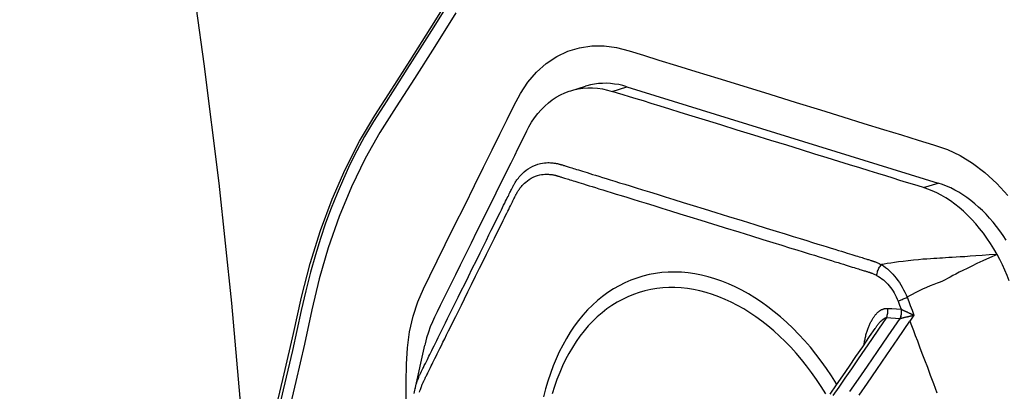
# Model space of a CAD drawing. Units: millimetres. Extents: x 0 to 20538, y -295 to 14504.
# Drawn here: x 2112 to 2182, y 7842 to 7868 of the extents above; entities that cross this region are included whole.
import ezdxf

# ---------------------------------------------------------------- set-up
doc = ezdxf.new("R2010")
doc.units = ezdxf.units.MM
for name, color, linetype in [('0129760_100_main_view_BL16', 7, 'Continuous'), ('0139190_0GR_main_view_BL17', 7, 'Continuous'), ('Q', 4, 'Continuous')]:
    doc.layers.add(name, color=color, linetype=linetype)
doc.styles.get("Standard").update_dxf_attribs({"font": 'txt.shx'})
doc.dimstyles.new('ISO-25', dxfattribs={"dimtxt": 2.5, "dimasz": 2.5, "dimexe": 1.25, "dimexo": 0.625, "dimtad": 1, "dimtxsty": 'Standard', "dimcen": 2.5, "dimadec": 0, "dimazin": 0, "dimtfac": 1, "dimtmove": 0, "dimatfit": 3, "dimfxl": 1, "dimarcsym": 0})

# ---------------------------------------------------------------- blocks, each defined once
blk = doc.blocks.new('0139190_0GR_MAIN_VIEW_BL17', base_point=(46.68, 89.853))
at = {"layer": '0139190_0GR_main_view_BL17', "color": 7, "linetype": 'Continuous'}
for points in [[(44.356, 106.151), (43.996, 106.727), (43.645, 107.279), (43.331, 107.764), (43.054, 108.201), (42.801, 108.647), (42.568, 109.13), (42.356, 109.642), (42.169, 110.175), (42.015, 110.705), (41.886, 111.241), (41.758, 111.824), (41.61, 112.467), (41.444, 113.168), (41.255, 113.935), (41.041, 114.776)], [(43.505, 112.818), (43.505, 112.477), (43.507, 112.167), (43.524, 111.889), (43.562, 111.616), (43.623, 111.347), (43.702, 111.101), (43.798, 110.878), (43.909, 110.654), (44.034, 110.402), (44.174, 110.119), (44.334, 109.797), (44.506, 109.449), (44.674, 109.109), (44.83, 108.794), (44.975, 108.501), (45.109, 108.23), (45.234, 107.978), (45.348, 107.746), (45.46, 107.535), (45.59, 107.341), (45.739, 107.169), (45.904, 107.021), (46.083, 106.901), (46.275, 106.81), (46.476, 106.749), (46.686, 106.717), (46.899, 106.717), (47.107, 106.744), (47.326, 106.802), (47.568, 106.877), (47.836, 106.96), (48.135, 107.052), (48.469, 107.155), (48.844, 107.271), (49.275, 107.404), (49.738, 107.547), (50.185, 107.685), (50.602, 107.814), (50.989, 107.934), (51.348, 108.045), (51.681, 108.148), (51.99, 108.243), (52.277, 108.332), (52.541, 108.413), (52.778, 108.494), (52.996, 108.598), (53.211, 108.729), (53.421, 108.889), (53.623, 109.073), (53.815, 109.281)], [(40.803, 114.808), (40.688, 113.077), (40.518, 111.124), (40.298, 109.068), (40.043, 107.028), (39.777, 105.125), (39.521, 103.42), (39.283, 101.908), (39.046, 100.455), (38.808, 99.025), (38.58, 97.668), (38.367, 96.399), (38.164, 95.185), (37.966, 93.982), (37.771, 92.765), (37.581, 91.536), (37.401, 90.321), (37.235, 89.12), (37.08, 87.912), (36.938, 86.684)]]:
    blk.add_lwpolyline(points, dxfattribs=at)
at = {"layer": '0139190_0GR_main_view_BL17', "color": 4, "linetype": 'Continuous'}
for points in [[(40.803, 114.808), (41.033, 113.905), (41.236, 113.082), (41.413, 112.332), (41.57, 111.646), (41.709, 111.022), (41.858, 110.443), (42.033, 109.882), (42.234, 109.344), (42.459, 108.833), (42.705, 108.35), (42.967, 107.908), (43.259, 107.458), (43.574, 106.967), (43.914, 106.428), (44.282, 105.836)], [(44.222, 105.999), (43.977, 106.393), (43.738, 106.771), (43.517, 107.119), (43.31, 107.44), (43.118, 107.737), (42.943, 108.012), (42.791, 108.271), (42.659, 108.515), (42.54, 108.752), (42.427, 108.995), (42.32, 109.244), (42.218, 109.498), (42.123, 109.756), (42.033, 110.018), (41.947, 110.294), (41.863, 110.593), (41.782, 110.913), (41.706, 111.249), (41.63, 111.591), (41.553, 111.934), (41.475, 112.272), (41.396, 112.61), (41.309, 112.977)]]:
    blk.add_lwpolyline(points, dxfattribs=at)
blk = doc.blocks.new('0129760_100_MAIN_VIEW_BL16', base_point=(56.393, 136.22))
at = {"layer": '0129760_100_main_view_BL16', "color": 7, "linetype": 'Continuous'}
for p, q in [((43.655, 112.593), (43.655, 112.593)), ((51.539, 111.556), (51.539, 111.556)), ((48.934, 109.821), (48.936, 109.821)), ((52.368, 109.145), (52.622, 109.066)), ((47.032, 107.496), (47.286, 107.417))]:
    blk.add_line(p, q, dxfattribs=at)
at = {"layer": '0129760_100_main_view_BL16', "color": 4, "linetype": 'Continuous'}
for p, q in [((43.655, 112.593), (43.823, 111.84)), ((47.286, 107.417), (52.622, 109.066)), ((46.323, 107.486), (46.578, 107.407))]:
    blk.add_line(p, q, dxfattribs=at)
at = {"layer": '0129760_100_main_view_BL16', "color": 7, "linetype": 'Continuous'}
for points in [[(52.135, 111.433), (52.163, 111.508), (52.194, 111.589), (52.227, 111.676), (52.263, 111.77), (52.301, 111.871), (52.342, 111.98), (52.386, 112.096), (52.434, 112.222), (52.485, 112.356), (52.54, 112.501), (52.599, 112.657)], [(51.265, 112.701), (51.41, 112.491), (51.569, 112.262), (51.742, 112.01), (51.93, 111.735), (52.135, 111.433)], [(51.108, 112.634), (51.252, 112.427), (51.409, 112.201), (51.579, 111.953), (51.765, 111.683), (51.967, 111.385)], [(51.732, 111.37), (51.598, 111.566), (51.478, 111.743), (51.364, 111.911), (51.249, 112.078), (51.133, 112.247), (51.021, 112.408), (50.915, 112.562), (50.813, 112.707)], [(43.731, 112.65), (43.738, 112.625), (43.745, 112.603), (43.752, 112.583), (43.757, 112.566), (43.763, 112.551), (43.768, 112.537), (43.773, 112.525), (43.778, 112.513), (43.782, 112.503), (43.787, 112.494), (43.79, 112.486), (43.794, 112.479), (43.797, 112.472), (43.8, 112.465), (43.804, 112.458), (43.807, 112.451), (43.811, 112.443), (43.815, 112.435), (43.82, 112.426), (43.825, 112.416), (43.83, 112.405), (43.836, 112.393), (43.842, 112.38), (43.85, 112.365), (43.857, 112.349), (43.866, 112.332), (43.875, 112.314), (43.885, 112.294), (43.895, 112.273), (43.907, 112.25), (43.919, 112.225), (43.932, 112.198), (43.946, 112.17), (43.961, 112.139), (43.978, 112.107), (43.995, 112.071), (44.014, 112.033), (44.034, 111.992), (44.056, 111.947), (44.08, 111.899), (44.106, 111.848), (44.133, 111.792), (44.163, 111.732), (44.195, 111.667), (44.23, 111.597), (44.267, 111.522), (44.307, 111.44), (44.351, 111.353), (44.397, 111.258), (44.448, 111.156), (44.502, 111.047), (44.561, 110.929), (44.624, 110.801), (44.692, 110.663), (44.761, 110.524), (44.825, 110.395), (44.881, 110.282), (44.93, 110.181), (44.975, 110.092), (45.015, 110.011), (45.051, 109.938), (45.083, 109.873), (45.113, 109.813), (45.14, 109.758), (45.164, 109.709), (45.187, 109.663), (45.207, 109.622), (45.226, 109.584), (45.243, 109.549), (45.259, 109.517), (45.274, 109.487), (45.288, 109.459), (45.3, 109.434), (45.312, 109.411), (45.323, 109.389), (45.332, 109.369), (45.342, 109.35), (45.35, 109.334), (45.357, 109.319), (45.364, 109.305), (45.37, 109.293), (45.375, 109.282), (45.38, 109.273), (45.384, 109.265), (45.388, 109.258), (45.392, 109.251), (45.396, 109.244), (45.4, 109.236), (45.405, 109.227), (45.411, 109.217), (45.418, 109.207), (45.425, 109.195), (45.433, 109.183), (45.442, 109.17), (45.452, 109.156), (45.464, 109.142), (45.477, 109.126), (45.491, 109.109), (45.508, 109.09), (45.528, 109.071), (45.552, 109.05), (45.579, 109.028), (45.61, 109.006), (45.644, 108.985), (45.681, 108.966), (45.718, 108.95), (45.755, 108.938), (45.79, 108.928), (45.823, 108.922), (45.852, 108.918), (45.878, 108.916), (45.901, 108.915), (45.922, 108.915), (45.941, 108.916), (45.959, 108.917), (45.975, 108.918), (45.989, 108.92), (46.002, 108.922), (46.014, 108.924), (46.025, 108.926), (46.035, 108.928), (46.044, 108.93), (46.052, 108.932), (46.06, 108.934), (46.067, 108.935), (46.073, 108.937), (46.079, 108.939), (46.084, 108.94)], [(49.367, 110.963), (49.254, 110.9), (49.14, 110.843), (49.025, 110.791), (48.91, 110.745), (48.794, 110.705), (48.679, 110.671), (48.563, 110.643), (48.448, 110.621), (48.334, 110.604), (48.22, 110.594), (48.107, 110.59), (47.995, 110.592), (47.883, 110.6), (47.774, 110.614), (47.665, 110.635), (47.559, 110.661), (47.454, 110.693), (47.351, 110.731), (47.249, 110.775), (47.151, 110.825), (47.054, 110.88), (46.96, 110.941), (46.869, 111.008), (46.78, 111.08), (46.694, 111.158), (46.612, 111.24), (46.532, 111.328), (46.456, 111.421), (46.383, 111.519), (46.313, 111.621), (46.247, 111.728), (46.185, 111.84), (46.126, 111.955), (46.072, 112.075), (46.021, 112.199), (45.974, 112.326), (45.931, 112.457), (45.892, 112.592), (45.858, 112.729)], [(50.694, 112.674), (50.616, 112.55), (50.534, 112.429), (50.451, 112.312), (50.364, 112.198), (50.276, 112.088), (50.185, 111.981), (50.092, 111.879), (49.997, 111.781), (49.9, 111.687), (49.801, 111.598), (49.701, 111.513), (49.599, 111.433), (49.496, 111.358), (49.392, 111.288), (49.287, 111.223), (49.181, 111.162), (49.074, 111.107), (48.967, 111.058), (48.859, 111.013), (48.751, 110.974), (48.643, 110.941), (48.536, 110.913), (48.428, 110.891), (48.321, 110.874), (48.214, 110.863), (48.108, 110.857), (48.003, 110.857), (47.899, 110.863), (47.796, 110.874), (47.694, 110.891), (47.593, 110.913), (47.495, 110.941), (47.398, 110.975), (47.302, 111.014), (47.209, 111.058), (47.118, 111.108), (47.029, 111.163), (46.943, 111.223), (46.859, 111.289), (46.778, 111.359), (46.699, 111.434), (46.623, 111.514), (46.551, 111.599), (46.481, 111.689), (46.415, 111.782), (46.351, 111.88), (46.291, 111.983), (46.235, 112.089), (46.182, 112.199), (46.133, 112.313), (46.087, 112.431), (46.045, 112.551), (46.007, 112.675)], [(43.655, 112.593), (43.66, 112.572), (43.668, 112.541), (43.676, 112.511), (43.684, 112.485), (43.691, 112.463), (43.698, 112.443), (43.705, 112.425), (43.711, 112.408), (43.717, 112.394), (43.722, 112.381), (43.727, 112.369), (43.732, 112.359), (43.736, 112.349), (43.74, 112.34), (43.744, 112.333), (43.748, 112.325), (43.751, 112.318), (43.755, 112.311), (43.759, 112.303), (43.763, 112.294), (43.767, 112.285), (43.772, 112.276), (43.778, 112.265), (43.783, 112.253), (43.79, 112.24), (43.797, 112.225), (43.805, 112.209), (43.813, 112.193), (43.822, 112.174), (43.832, 112.155), (43.843, 112.133), (43.854, 112.111), (43.866, 112.086), (43.879, 112.059), (43.893, 112.031), (43.908, 112), (43.925, 111.968), (43.942, 111.933), (43.961, 111.895), (43.981, 111.854), (44.003, 111.809), (44.027, 111.762), (44.052, 111.71), (44.08, 111.654), (44.109, 111.595), (44.141, 111.53), (44.176, 111.46), (44.213, 111.385), (44.253, 111.304), (44.296, 111.217), (44.343, 111.123), (44.393, 111.022), (44.447, 110.912), (44.505, 110.795), (44.568, 110.668), (44.636, 110.53), (44.705, 110.39), (44.769, 110.261), (44.826, 110.147), (44.876, 110.046), (44.921, 109.955), (44.961, 109.874), (44.997, 109.801), (45.03, 109.735), (45.059, 109.675), (45.086, 109.62), (45.111, 109.57), (45.134, 109.525), (45.154, 109.483), (45.173, 109.445), (45.191, 109.41), (45.207, 109.377), (45.222, 109.347), (45.235, 109.32), (45.248, 109.294), (45.259, 109.271), (45.27, 109.249), (45.28, 109.229), (45.289, 109.21), (45.298, 109.194), (45.305, 109.179), (45.312, 109.165), (45.318, 109.153), (45.323, 109.142), (45.328, 109.131), (45.333, 109.122), (45.338, 109.114), (45.342, 109.106), (45.347, 109.097), (45.352, 109.088), (45.358, 109.078), (45.364, 109.067), (45.372, 109.055), (45.38, 109.041), (45.39, 109.027), (45.4, 109.013), (45.412, 108.997), (45.425, 108.98), (45.44, 108.961), (45.457, 108.941), (45.476, 108.92), (45.499, 108.898), (45.526, 108.873), (45.557, 108.848), (45.593, 108.823), (45.632, 108.798), (45.675, 108.776), (45.718, 108.758), (45.761, 108.743), (45.802, 108.733), (45.839, 108.725), (45.873, 108.721), (45.903, 108.718), (45.93, 108.717), (45.954, 108.717), (45.976, 108.718), (45.997, 108.719), (46.015, 108.721), (46.032, 108.723), (46.047, 108.725), (46.061, 108.727), (46.074, 108.729), (46.086, 108.732), (46.096, 108.734), (46.106, 108.736), (46.114, 108.738), (46.122, 108.74), (46.13, 108.742), (46.136, 108.744), (46.143, 108.746), (46.149, 108.748), (46.156, 108.75), (46.164, 108.752), (46.172, 108.755), (46.181, 108.757), (46.19, 108.76), (46.201, 108.764), (46.214, 108.768), (46.227, 108.772), (46.243, 108.777), (46.26, 108.782), (46.278, 108.787), (46.298, 108.794), (46.319, 108.8), (46.342, 108.807), (46.367, 108.815), (46.393, 108.823), (46.422, 108.832), (46.453, 108.842), (46.487, 108.852), (46.523, 108.863), (46.562, 108.875), (46.603, 108.888), (46.648, 108.902), (46.696, 108.917), (46.748, 108.933), (46.805, 108.95), (46.865, 108.969), (46.93, 108.989), (47.001, 109.011), (47.077, 109.034), (47.158, 109.06), (47.247, 109.087), (47.342, 109.116), (47.444, 109.148), (47.554, 109.182), (47.673, 109.219), (47.802, 109.258), (47.94, 109.301), (48.089, 109.347), (48.249, 109.397), (48.422, 109.45), (48.609, 109.508), (48.81, 109.57), (49.026, 109.637), (49.259, 109.709), (49.479, 109.777), (49.673, 109.837), (49.844, 109.889), (49.996, 109.936), (50.133, 109.979), (50.255, 110.017), (50.366, 110.051), (50.467, 110.082), (50.559, 110.11), (50.642, 110.136), (50.718, 110.16), (50.788, 110.181), (50.851, 110.201), (50.91, 110.219), (50.963, 110.235), (51.013, 110.251), (51.058, 110.265), (51.1, 110.278), (51.139, 110.29), (51.174, 110.301), (51.207, 110.311), (51.238, 110.32), (51.266, 110.329)], [(50.884, 112.511), (50.878, 112.502), (50.794, 112.37), (50.707, 112.241), (50.617, 112.117), (50.524, 111.995), (50.429, 111.878), (50.331, 111.765), (50.231, 111.657), (50.129, 111.553), (50.025, 111.453), (49.919, 111.359), (49.811, 111.269), (49.702, 111.185), (49.592, 111.106), (49.48, 111.032), (49.367, 110.963)], [(51.349, 111.835), (51.35, 111.83), (51.353, 111.812), (51.355, 111.794), (51.359, 111.775), (51.362, 111.757), (51.366, 111.739), (51.369, 111.721), (51.373, 111.703), (51.378, 111.686), (51.382, 111.668), (51.387, 111.651), (51.391, 111.634), (51.396, 111.617), (51.402, 111.601), (51.407, 111.585), (51.412, 111.569), (51.418, 111.553), (51.424, 111.538), (51.43, 111.523), (51.436, 111.509), (51.442, 111.495), (51.448, 111.481), (51.454, 111.467), (51.461, 111.454), (51.467, 111.441), (51.474, 111.429), (51.48, 111.417), (51.487, 111.406), (51.493, 111.395), (51.5, 111.384), (51.507, 111.373), (51.514, 111.364), (51.52, 111.354), (51.527, 111.345), (51.534, 111.336), (51.541, 111.327), (51.548, 111.319), (51.554, 111.312), (51.561, 111.304), (51.568, 111.297), (51.574, 111.291), (51.581, 111.284), (51.588, 111.278), (51.594, 111.272), (51.601, 111.267), (51.607, 111.262), (51.613, 111.257), (51.62, 111.253), (51.626, 111.248), (51.632, 111.244), (51.638, 111.241), (51.645, 111.237), (51.651, 111.234), (51.657, 111.231), (51.663, 111.229), (51.668, 111.226), (51.674, 111.224), (51.68, 111.222), (51.686, 111.22), (51.691, 111.218), (51.697, 111.217), (51.702, 111.216), (51.708, 111.214), (51.713, 111.214), (51.719, 111.213), (51.724, 111.212), (51.729, 111.212), (51.734, 111.212), (51.739, 111.212), (51.744, 111.212), (51.749, 111.212)], [(51.539, 111.556), (51.543, 111.551), (51.549, 111.541), (51.556, 111.532), (51.562, 111.523), (51.569, 111.514), (51.575, 111.506), (51.581, 111.498), (51.587, 111.49), (51.593, 111.483), (51.599, 111.475), (51.605, 111.469), (51.611, 111.462), (51.616, 111.456), (51.622, 111.45), (51.627, 111.444), (51.632, 111.438), (51.638, 111.433), (51.643, 111.428), (51.648, 111.424), (51.653, 111.419), (51.657, 111.415), (51.662, 111.411), (51.667, 111.407), (51.671, 111.403), (51.676, 111.4), (51.68, 111.397), (51.684, 111.394), (51.688, 111.391), (51.692, 111.388), (51.696, 111.386), (51.7, 111.383), (51.704, 111.381), (51.708, 111.379), (51.711, 111.377), (51.715, 111.376), (51.718, 111.374), (51.722, 111.373), (51.725, 111.372), (51.728, 111.37), (51.732, 111.37)], [(51.732, 111.37), (51.809, 111.374), (51.887, 111.379), (51.965, 111.385)], [(51.749, 111.212), (51.751, 111.23), (51.752, 111.247), (51.752, 111.265), (51.751, 111.283), (51.749, 111.301), (51.746, 111.319), (51.742, 111.336), (51.737, 111.353), (51.732, 111.37)], [(51.984, 111.228), (51.986, 111.246), (51.986, 111.263), (51.986, 111.281), (51.985, 111.299), (51.983, 111.317), (51.98, 111.335), (51.976, 111.352), (51.971, 111.369), (51.965, 111.385)], [(51.965, 111.385), (51.966, 111.385), (51.967, 111.385)], [(51.985, 111.229), (51.987, 111.246), (51.988, 111.264), (51.988, 111.282), (51.986, 111.3), (51.984, 111.317), (51.981, 111.335), (51.977, 111.352), (51.973, 111.369), (51.967, 111.385)], [(51.967, 111.385), (51.972, 111.384), (51.977, 111.383), (51.983, 111.381), (51.988, 111.38), (51.994, 111.378), (52, 111.377), (52.006, 111.375), (52.012, 111.374), (52.019, 111.372), (52.026, 111.37), (52.032, 111.369), (52.039, 111.367), (52.046, 111.365), (52.054, 111.364), (52.061, 111.362), (52.069, 111.36), (52.076, 111.358), (52.084, 111.356), (52.092, 111.355), (52.1, 111.353), (52.109, 111.351), (52.117, 111.349), (52.125, 111.347), (52.133, 111.345), (52.14, 111.344), (52.147, 111.342), (52.152, 111.341), (52.157, 111.34), (52.162, 111.339), (52.166, 111.338), (52.17, 111.337), (52.174, 111.336), (52.177, 111.335), (52.18, 111.335), (52.183, 111.334), (52.185, 111.334), (52.188, 111.333), (52.19, 111.333), (52.192, 111.332), (52.194, 111.332), (52.195, 111.331), (52.197, 111.331), (52.198, 111.331), (52.2, 111.331), (52.201, 111.33), (52.202, 111.33), (52.203, 111.33), (52.204, 111.33)], [(52.204, 111.33), (52.181, 111.364), (52.158, 111.398), (52.135, 111.433)], [(51.749, 111.212), (51.827, 111.217), (51.906, 111.222), (51.984, 111.228)], [(51.931, 111.089), (51.957, 111.156), (51.984, 111.228)], [(51.984, 111.228), (51.985, 111.228), (51.985, 111.229)], [(51.985, 111.229), (51.99, 111.231), (51.995, 111.233), (52, 111.235), (52.005, 111.237), (52.01, 111.24), (52.016, 111.242), (52.021, 111.245), (52.027, 111.248), (52.033, 111.25), (52.039, 111.253), (52.045, 111.256), (52.052, 111.259), (52.058, 111.262), (52.065, 111.265), (52.072, 111.268), (52.079, 111.271), (52.086, 111.274), (52.093, 111.278), (52.101, 111.281), (52.108, 111.285), (52.116, 111.288), (52.123, 111.292), (52.131, 111.295), (52.138, 111.299), (52.145, 111.302), (52.151, 111.304), (52.156, 111.307), (52.161, 111.309), (52.165, 111.311), (52.169, 111.313), (52.173, 111.315), (52.176, 111.316), (52.179, 111.318), (52.182, 111.319), (52.184, 111.32), (52.187, 111.321), (52.189, 111.322), (52.191, 111.323), (52.193, 111.324), (52.194, 111.325), (52.196, 111.326), (52.197, 111.326), (52.199, 111.327), (52.2, 111.327), (52.201, 111.328), (52.202, 111.329), (52.203, 111.329), (52.204, 111.33)], [(52.088, 111.023), (52.114, 111.092), (52.142, 111.166), (52.172, 111.245), (52.204, 111.33)], [(51.565, 110.648), (51.596, 110.665), (51.625, 110.683), (51.654, 110.704), (51.681, 110.725), (51.708, 110.749), (51.734, 110.774), (51.759, 110.8), (51.782, 110.827), (51.805, 110.856), (51.826, 110.886), (51.847, 110.917), (51.866, 110.949), (51.884, 110.983), (51.901, 111.017), (51.917, 111.052), (51.931, 111.089)], [(51.931, 111.089), (51.944, 111.083), (51.957, 111.077), (51.971, 111.071), (51.986, 111.064), (52.002, 111.058), (52.018, 111.051), (52.035, 111.044), (52.053, 111.037), (52.07, 111.03), (52.088, 111.023)], [(51.646, 110.463), (51.681, 110.486), (51.716, 110.51), (51.749, 110.537), (51.781, 110.566), (51.813, 110.597), (51.843, 110.629), (51.873, 110.662), (51.901, 110.697), (51.928, 110.734), (51.954, 110.772), (51.98, 110.811), (52.004, 110.851), (52.026, 110.893), (52.048, 110.935), (52.069, 110.979), (52.088, 111.023)], [(53.628, 110.288), (53.499, 110.345), (53.385, 110.397), (53.284, 110.445), (53.194, 110.488), (53.114, 110.527), (53.044, 110.562), (52.98, 110.595), (52.924, 110.624), (52.873, 110.651), (52.826, 110.676), (52.782, 110.701), (52.74, 110.725), (52.696, 110.745), (52.651, 110.763), (52.601, 110.781), (52.545, 110.801), (52.484, 110.826), (52.418, 110.854), (52.35, 110.885), (52.283, 110.917), (52.223, 110.948), (52.172, 110.975), (52.127, 111), (52.088, 111.023)], [(48.936, 109.821), (48.97, 109.832), (49.202, 109.903), (49.422, 109.971), (49.615, 110.031), (49.786, 110.084), (49.938, 110.131), (50.074, 110.173), (50.197, 110.211), (50.307, 110.245), (50.408, 110.276), (50.499, 110.304), (50.582, 110.33), (50.658, 110.353), (50.728, 110.375), (50.792, 110.395), (50.85, 110.413), (50.903, 110.429), (50.952, 110.444), (50.998, 110.458), (51.04, 110.471), (51.079, 110.483), (51.114, 110.494), (51.147, 110.504), (51.178, 110.514), (51.206, 110.523), (51.232, 110.531), (51.255, 110.538), (51.277, 110.545), (51.298, 110.551), (51.317, 110.557), (51.335, 110.562), (51.351, 110.567), (51.366, 110.572), (51.379, 110.576), (51.392, 110.58), (51.403, 110.583), (51.413, 110.587), (51.423, 110.59), (51.432, 110.592), (51.44, 110.595), (51.447, 110.597), (51.454, 110.599), (51.461, 110.602), (51.469, 110.605), (51.477, 110.608), (51.487, 110.612), (51.497, 110.616), (51.508, 110.62), (51.521, 110.626), (51.534, 110.632), (51.549, 110.639), (51.565, 110.648)], [(51.565, 110.648), (51.568, 110.63), (51.572, 110.613), (51.577, 110.595), (51.582, 110.577), (51.589, 110.56), (51.597, 110.542), (51.605, 110.525), (51.614, 110.509), (51.624, 110.493), (51.635, 110.477), (51.646, 110.463)], [(51.266, 110.329), (51.292, 110.337), (51.316, 110.344), (51.338, 110.351), (51.358, 110.357), (51.377, 110.363), (51.395, 110.369), (51.411, 110.374), (51.426, 110.378), (51.44, 110.383), (51.452, 110.386), (51.464, 110.39), (51.474, 110.393), (51.484, 110.396), (51.493, 110.399), (51.501, 110.402), (51.509, 110.404), (51.517, 110.407), (51.526, 110.41), (51.535, 110.413), (51.545, 110.417), (51.555, 110.421), (51.567, 110.426), (51.58, 110.431), (51.595, 110.437), (51.61, 110.445), (51.627, 110.453), (51.646, 110.463)], [(53.628, 110.288), (53.494, 110.298), (53.373, 110.307), (53.264, 110.314), (53.166, 110.321), (53.078, 110.327), (52.998, 110.332), (52.927, 110.337), (52.862, 110.341), (52.803, 110.344), (52.747, 110.348), (52.696, 110.35), (52.647, 110.353), (52.597, 110.356), (52.545, 110.359), (52.489, 110.362), (52.427, 110.367), (52.357, 110.372), (52.28, 110.38), (52.196, 110.388), (52.108, 110.398), (52.021, 110.408), (51.941, 110.418), (51.87, 110.428), (51.806, 110.437), (51.747, 110.446), (51.694, 110.455), (51.646, 110.463)], [(46.084, 108.94), (46.09, 108.942), (46.096, 108.944), (46.103, 108.946), (46.111, 108.948), (46.12, 108.951), (46.13, 108.954), (46.141, 108.957), (46.153, 108.961), (46.167, 108.966), (46.183, 108.97), (46.199, 108.976), (46.218, 108.981), (46.238, 108.987), (46.259, 108.994), (46.282, 109.001), (46.307, 109.009), (46.333, 109.017), (46.362, 109.026), (46.393, 109.035), (46.427, 109.046), (46.463, 109.057), (46.502, 109.069), (46.544, 109.082), (46.589, 109.096), (46.637, 109.111), (46.689, 109.127), (46.745, 109.144), (46.806, 109.163), (46.871, 109.183), (46.942, 109.205), (47.018, 109.228), (47.1, 109.254), (47.188, 109.281), (47.283, 109.31), (47.386, 109.342), (47.496, 109.376), (47.615, 109.413), (47.744, 109.453), (47.882, 109.495), (48.031, 109.542), (48.192, 109.591), (48.365, 109.645), (48.552, 109.702), (48.753, 109.765), (48.934, 109.821)]]:
    blk.add_lwpolyline(points, dxfattribs=at)
at = {"layer": '0129760_100_main_view_BL16', "color": 4, "linetype": 'Continuous'}
for points in [[(50.767, 112.679), (50.875, 112.524), (50.985, 112.366), (51.097, 112.204), (51.21, 112.038), (51.326, 111.869), (51.444, 111.695), (51.539, 111.556)], [(43.64, 112.672), (43.651, 112.612), (43.655, 112.593)], [(43.987, 111.365), (43.951, 111.443), (43.916, 111.529), (43.883, 111.621), (43.853, 111.719), (43.827, 111.821), (43.823, 111.84)], [(45.562, 108.183), (45.515, 108.279), (45.465, 108.379), (45.412, 108.486), (45.356, 108.6), (45.295, 108.723), (45.229, 108.856), (45.158, 109), (45.081, 109.156), (44.998, 109.324), (44.909, 109.503), (44.815, 109.693), (44.716, 109.892), (44.617, 110.093), (44.52, 110.289), (44.429, 110.472), (44.347, 110.638), (44.272, 110.789), (44.204, 110.926), (44.143, 111.051), (44.086, 111.165), (44.035, 111.269), (43.987, 111.365)], [(53.837, 110.74), (53.802, 110.65), (53.763, 110.559), (53.721, 110.468), (53.676, 110.377), (53.628, 110.288)], [(53.784, 110.044), (53.731, 109.964), (53.676, 109.886), (53.62, 109.81), (53.561, 109.738), (53.501, 109.668), (53.44, 109.601), (53.377, 109.537), (53.312, 109.477), (53.247, 109.42), (53.18, 109.366), (53.113, 109.315), (53.044, 109.268), (52.975, 109.225), (52.905, 109.186), (52.835, 109.15), (52.764, 109.118), (52.693, 109.09), (52.622, 109.066)], [(53.628, 110.288), (53.573, 110.193), (53.516, 110.101), (53.456, 110.012), (53.394, 109.927), (53.329, 109.844), (53.263, 109.765), (53.194, 109.69), (53.124, 109.618), (53.052, 109.55), (52.978, 109.487), (52.904, 109.427), (52.828, 109.373), (52.751, 109.322), (52.673, 109.276), (52.594, 109.235), (52.516, 109.199), (52.44, 109.169), (52.368, 109.145)], [(52.368, 109.145), (52.276, 109.116), (52.179, 109.086), (52.075, 109.055), (51.965, 109.021), (51.847, 108.984), (51.72, 108.945), (51.583, 108.902), (51.435, 108.857), (51.275, 108.807), (51.102, 108.754), (50.917, 108.697), (50.719, 108.635), (50.506, 108.57), (50.275, 108.498), (50.023, 108.42), (49.749, 108.336), (49.462, 108.247), (49.173, 108.158), (48.893, 108.071), (48.634, 107.991), (48.404, 107.92), (48.2, 107.857), (48.018, 107.801), (47.853, 107.75), (47.703, 107.703), (47.567, 107.661), (47.442, 107.623), (47.328, 107.587), (47.222, 107.555), (47.124, 107.525), (47.032, 107.496)], [(45.562, 108.183), (45.604, 108.103), (45.652, 108.023), (45.703, 107.948), (45.757, 107.877), (45.815, 107.811), (45.876, 107.75), (45.939, 107.694), (46.006, 107.643), (46.075, 107.598), (46.146, 107.558), (46.22, 107.523), (46.295, 107.495), (46.323, 107.486)], [(46.323, 107.486), (46.373, 107.471), (46.452, 107.454), (46.532, 107.443), (46.614, 107.437), (46.697, 107.437), (46.781, 107.444), (46.865, 107.455), (46.95, 107.473), (47.032, 107.496)], [(47.286, 107.417), (47.215, 107.397), (47.144, 107.381), (47.074, 107.37), (47.003, 107.362), (46.933, 107.358), (46.864, 107.359), (46.796, 107.363), (46.728, 107.372), (46.662, 107.385), (46.596, 107.401), (46.578, 107.407)]]:
    blk.add_lwpolyline(points, dxfattribs=at)
blk = doc.blocks.new('A$C3C546EDC')
at = {"layer": '0129760_100_main_view_BL16', "rotation": 270}
blk.add_blockref('0129760_100_MAIN_VIEW_BL16', (64.487, -59.748), dxfattribs=at)
at = {"layer": '0139190_0GR_main_view_BL17', "rotation": 270}
blk.add_blockref('0139190_0GR_MAIN_VIEW_BL17', (18.119, -50.034), dxfattribs=at)
blk = doc.blocks.new('*D64')
at = {"layer": 'Defpoints', "color": 0, "transparency": 16777216}
for p in [(2207.971, 9795.222), (1680.639, 6976.222), (2182.471, 6976.222)]:
    blk.add_point(p, dxfattribs=at)
at = {"layer": 'Q', "color": 0, "lineweight": -2, "transparency": 16777216}
for p, q in [((2195.471, 9795.222), (1655.639, 9795.222)), ((1680.639, 9745.222), (1680.639, 7026.222)), ((2169.971, 6976.222), (1655.639, 6976.222))]:
    blk.add_line(p, q, dxfattribs=at)
at = {"layer": 'Q', "color": 0, "transparency": 16777216}
for points in [[(1672.306, 9745.222), (1688.972, 9745.222), (1680.639, 9795.222)], [(1672.306, 7026.222), (1688.972, 7026.222), (1680.639, 6976.222)]]:
    blk.add_solid(points, dxfattribs=at)
at = {"layer": 'Q', "color": 0, "transparency": 16777216, "insert": (1643.139, 8385.722), "char_height": 50, "attachment_point": 5, "rotation": 90}
blk.add_mtext('2819', dxfattribs=at)
blk = doc.blocks.new('*D71')
at = {"layer": 'Defpoints', "color": 0, "transparency": 16777216}
for p in [(1827.502, 9735.222), (2323.971, 9735.222), (1801.653, 6976.222)]:
    blk.add_point(p, dxfattribs=at)
at = {"layer": 'Q', "color": 0, "lineweight": -2, "transparency": 16777216}
for p, q in [((2311.471, 9735.222), (1802.502, 9735.222)), ((1827.502, 7026.222), (1827.502, 9685.222)), ((1814.153, 6976.222), (1852.502, 6976.222))]:
    blk.add_line(p, q, dxfattribs=at)
at = {"layer": 'Q', "color": 0, "transparency": 16777216}
for points in [[(1819.169, 9685.222), (1835.836, 9685.222), (1827.502, 9735.222)], [(1819.169, 7026.222), (1835.836, 7026.222), (1827.502, 6976.222)]]:
    blk.add_solid(points, dxfattribs=at)
at = {"layer": 'Q', "color": 0, "transparency": 16777216, "insert": (1790.002, 8355.722), "char_height": 50, "attachment_point": 5, "rotation": 90}
blk.add_mtext('2759', dxfattribs=at)

msp = doc.modelspace()

# ---------------------------------------------------------------- block references
at = {"xscale": -4.166666666667878, "yscale": 4.166666666664241, "zscale": 4.166666666666853, "rotation": 90}
msp.add_blockref('A$C3C546EDC', (1943.988, 8012.1), dxfattribs=at)

# ---------------------------------------------------------------- dimensions: what is measured, and where the dimension line sits
at = {"layer": 'Q'}
for base, p1, p2, angle, picture, middle in [((1680.639, 6976.222), (2207.971, 9795.222), (2182.471, 6976.222), 270, '*D64', (1643.139, 8385.722)), ((1827.502, 9735.222), (1801.653, 6976.222), (2323.971, 9735.222), 90, '*D71', (1790.002, 8355.722))]:
    dim = msp.add_linear_dim(base=base, p1=p1, p2=p2, angle=angle, dimstyle='ISO-25', override={"dimscale": 20}, dxfattribs=at)
    dim.commit()
    dim.dimension.update_dxf_attribs({"geometry": picture, "text_midpoint": middle})

doc.saveas('drawing.dxf')
